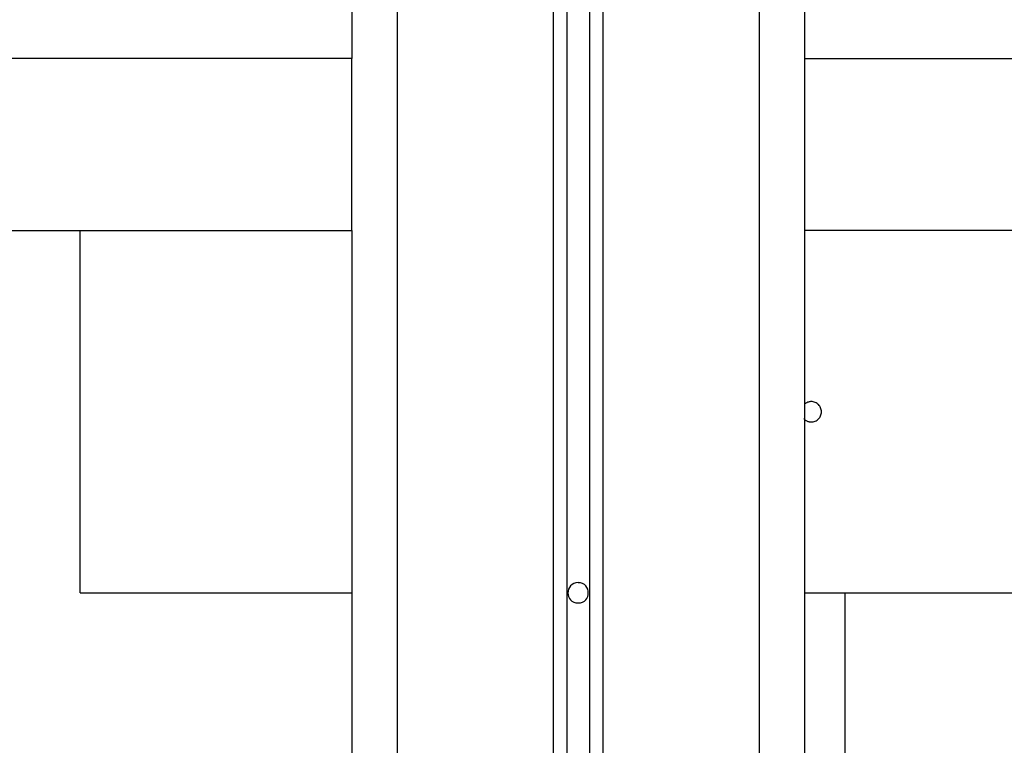
# Model space of a CAD drawing. Extents: x -48 to 27.4, y 28.5 to 69.7.
# Drawn here: x -2.8 to -0.6, y 48.5 to 50.1 of the extents above; entities that cross this region are included whole.
import ezdxf

# ---------------------------------------------------------------- set-up
doc = ezdxf.new("R2010")
doc.units = 0
doc.layers.get('0').update_dxf_attribs({"linetype": 'CONTINUOUS'})

msp = doc.modelspace()

# ---------------------------------------------------------------- linework, layer by layer
at = {"color": 0}
for points in [[(-2.0757, 65.2618), (-2.0757, 50.0172)], [(-1.9757, 65.2617), (-1.9757, 35.7172)], [(-1.6307, 65.2617), (-1.6307, 36.1605)], [(-1.6007, 65.2617), (-1.6007, 36.1826)], [(-1.5507, 65.2617), (-1.5507, 36.1826)], [(-1.5207, 65.2617), (-1.5207, 36.1605)], [(-1.1757, 65.2617), (-1.1757, 35.7172)], [(-1.0757, 64.9795), (-1.0757, 50.0172)], [(-2.0757, 50.0172), (-3.4072, 50.0172)], [(-2.0757, 49.6372), (-2.0757, 50.0172)], [(-1.0757, 50.0172), (7.9243, 50.0172)], [(-1.0757, 50.0172), (-1.0757, 49.6372)], [(-3.4072, 49.6372), (-2.0757, 49.6372)], [(-2.6757, 48.8372), (-2.6757, 49.6372)], [(-2.0757, 49.6372), (-2.0757, 48.8372)], [(7.9243, 49.6372), (-1.0757, 49.6372)], [(-1.0757, 49.6372), (-1.0757, 35.7172)], [(-1.0772, 49.2219), (-1.0772, 49.2219), (-1.0763, 49.221), (-1.0754, 49.2202), (-1.0745, 49.2194), (-1.0736, 49.2188), (-1.0725, 49.2181), (-1.0716, 49.2175), (-1.0705, 49.2169), (-1.0696, 49.2165), (-1.0684, 49.2159), (-1.0673, 49.2156), (-1.0661, 49.2153), (-1.0652, 49.2151), (-1.064, 49.2148), (-1.0628, 49.2147), (-1.0616, 49.2147), (-1.0607, 49.2147), (-1.0607, 49.2147), (-1.0583, 49.2147), (-1.0561, 49.2151), (-1.0539, 49.2156), (-1.0518, 49.2164), (-1.0497, 49.2172), (-1.0479, 49.2184), (-1.0462, 49.2197), (-1.0447, 49.2212), (-1.0432, 49.2227), (-1.0419, 49.2244), (-1.0407, 49.2262), (-1.0399, 49.2283), (-1.0391, 49.2304), (-1.0386, 49.2326), (-1.0382, 49.2348), (-1.0382, 49.2372), (-1.0382, 49.2372), (-1.0382, 49.2393), (-1.0386, 49.2415), (-1.0391, 49.2436), (-1.0399, 49.2458), (-1.0407, 49.2476), (-1.0419, 49.2496), (-1.0432, 49.2512), (-1.0447, 49.2529), (-1.0462, 49.2542), (-1.0479, 49.2556), (-1.0497, 49.2566), (-1.0518, 49.2577), (-1.0539, 49.2584), (-1.0561, 49.259), (-1.0583, 49.2594), (-1.0607, 49.2596), (-1.0607, 49.2596), (-1.0607, 49.2596), (-1.0607, 49.2596), (-1.0607, 49.2596), (-1.0607, 49.2596), (-1.0607, 49.2596), (-1.0607, 49.2596), (-1.0607, 49.2596), (-1.0607, 49.2596), (-1.0607, 49.2596), (-1.0607, 49.2596), (-1.0607, 49.2596), (-1.0607, 49.2596), (-1.0607, 49.2596), (-1.0607, 49.2596), (-1.0607, 49.2596), (-1.0607, 49.2596)], [(-1.0772, 49.2219), (-1.0772, 49.2219), (-1.0763, 49.221), (-1.0754, 49.2202), (-1.0745, 49.2194), (-1.0736, 49.2188), (-1.0725, 49.2181), (-1.0716, 49.2175), (-1.0705, 49.2169), (-1.0696, 49.2165), (-1.0684, 49.2159), (-1.0673, 49.2156), (-1.0661, 49.2153), (-1.0652, 49.2151), (-1.064, 49.2148), (-1.0628, 49.2147), (-1.0616, 49.2147), (-1.0607, 49.2147), (-1.0607, 49.2147), (-1.0583, 49.2147), (-1.0561, 49.2151), (-1.0539, 49.2156), (-1.0518, 49.2164), (-1.0497, 49.2172), (-1.0479, 49.2184), (-1.0462, 49.2197), (-1.0447, 49.2212), (-1.0432, 49.2227), (-1.0419, 49.2244), (-1.0407, 49.2262), (-1.0399, 49.2283), (-1.0391, 49.2304), (-1.0386, 49.2326), (-1.0382, 49.2348), (-1.0382, 49.2372), (-1.0382, 49.2372), (-1.0382, 49.2393), (-1.0386, 49.2415), (-1.0391, 49.2436), (-1.0399, 49.2458), (-1.0407, 49.2476), (-1.0419, 49.2496), (-1.0432, 49.2512), (-1.0447, 49.2529), (-1.0462, 49.2542), (-1.0479, 49.2556), (-1.0497, 49.2566), (-1.0518, 49.2577), (-1.0539, 49.2584), (-1.0561, 49.259), (-1.0583, 49.2594), (-1.0607, 49.2596), (-1.0607, 49.2596), (-1.0607, 49.2596), (-1.0607, 49.2596), (-1.0607, 49.2596), (-1.0607, 49.2596), (-1.0607, 49.2596), (-1.0607, 49.2596), (-1.0607, 49.2596), (-1.0607, 49.2596), (-1.0607, 49.2596), (-1.0607, 49.2596), (-1.0607, 49.2596), (-1.0607, 49.2596), (-1.0607, 49.2596), (-1.0607, 49.2596), (-1.0607, 49.2596), (-1.0607, 49.2596)], [(-1.0607, 49.2596), (-1.0607, 49.2596), (-1.0616, 49.2594), (-1.0625, 49.2594), (-1.0634, 49.2591), (-1.0646, 49.2591), (-1.0655, 49.2588), (-1.0666, 49.2586), (-1.0675, 49.2583), (-1.0687, 49.258), (-1.0696, 49.2574), (-1.0705, 49.2571), (-1.0714, 49.2565), (-1.0724, 49.2562), (-1.0731, 49.2556), (-1.074, 49.2551), (-1.0748, 49.2545), (-1.0757, 49.254)], [(-1.0607, 49.2596), (-1.0607, 49.2596), (-1.0616, 49.2594), (-1.0625, 49.2594), (-1.0634, 49.2591), (-1.0646, 49.2591), (-1.0655, 49.2588), (-1.0666, 49.2586), (-1.0675, 49.2583), (-1.0687, 49.258), (-1.0696, 49.2574), (-1.0705, 49.2571), (-1.0714, 49.2565), (-1.0724, 49.2562), (-1.0731, 49.2556), (-1.074, 49.2551), (-1.0748, 49.2545), (-1.0757, 49.254)], [(-1.5757, 48.8597), (-1.5757, 48.8597), (-1.5808, 48.8591), (-1.5854, 48.8576), (-1.5891, 48.8553), (-1.5924, 48.8525), (-1.5948, 48.849), (-1.5966, 48.8453), (-1.5976, 48.8412), (-1.5981, 48.8371), (-1.5976, 48.8329), (-1.5966, 48.8288), (-1.5948, 48.825), (-1.5925, 48.8217), (-1.5892, 48.8187), (-1.5855, 48.8166), (-1.5808, 48.8151), (-1.5757, 48.8148), (-1.5757, 48.8148), (-1.5703, 48.8151), (-1.5657, 48.8166), (-1.5618, 48.8187), (-1.5587, 48.8217), (-1.5562, 48.825), (-1.5545, 48.8288), (-1.5535, 48.8329), (-1.5532, 48.8371), (-1.5535, 48.8412), (-1.5545, 48.8453), (-1.5562, 48.849), (-1.5587, 48.8525), (-1.5618, 48.8553), (-1.5657, 48.8576), (-1.5703, 48.859), (-1.5757, 48.8596), (-1.5757, 48.8596), (-1.5757, 48.8596), (-1.5757, 48.8596), (-1.5757, 48.8596), (-1.5757, 48.8596), (-1.5757, 48.8596), (-1.5757, 48.8596), (-1.5757, 48.8596), (-1.5757, 48.8596), (-1.5757, 48.8596), (-1.5757, 48.8596), (-1.5757, 48.8596), (-1.5757, 48.8596), (-1.5757, 48.8596), (-1.5757, 48.8596), (-1.5757, 48.8596), (-1.5757, 48.8597)], [(-2.6757, 48.8372), (-2.0757, 48.8372)], [(-2.0757, 48.8372), (-2.0757, 35.7172)], [(-1.0757, 48.8372), (7.9243, 48.8372)], [(-0.9857, 36.7672), (-0.9857, 48.8372)]]:
    msp.add_lwpolyline(points, dxfattribs=at)

doc.saveas('drawing.dxf')
